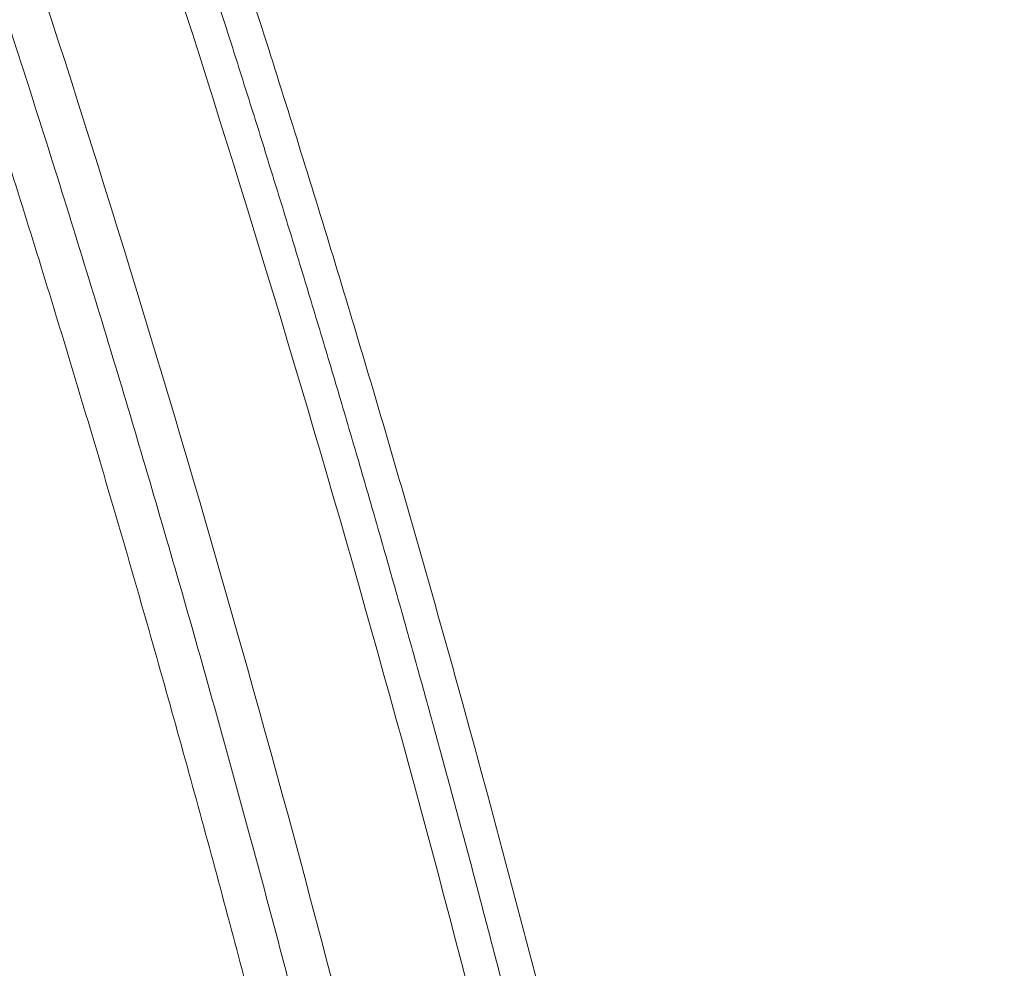
# Paper-space layout '1' of a CAD drawing. Units: feet. Extents: x 0.4 to 10.9, y 0 to 8.
# Drawn here: x 4.7 to 4.7, y 4.6 to 4.6 of the extents above; entities that cross this region are included whole.
import ezdxf

# ---------------------------------------------------------------- set-up
doc = ezdxf.new("R2010")
doc.units = ezdxf.units.FT
doc.header["$MEASUREMENT"] = 0
doc.layers.get('0').update_dxf_attribs({"lineweight": 9})
doc.layers.add('UGD - DETAIL 3', color=7, linetype='Continuous', lineweight=9)

# ---------------------------------------------------------------- blocks, each defined once
blk = doc.blocks.new('subblock_INSERTATEESIDE')
at = {"layer": 'UGD - DETAIL 3'}
for points, knots in [([(11.57335075197748, 12.27823085010114), (11.57448266153384, 12.27966800753052), (11.57674644041779, 12.2825422713118), (11.58010789201663, 12.28687934415171), (11.58344414768328, 12.29123503529109), (11.58675275046873, 12.29561119208821), (11.59003434485367, 12.30000730828773), (11.59328874434876, 12.30442350802741), (11.59651598525605, 12.30885974634108), (11.59971604412697, 12.31331602305947), (11.60288891409739, 12.31779232675758), (11.60603458212454, 12.32228864503486), (11.60915304369848, 12.32680497945917), (11.61734175662379, 12.33882172013821), (11.63020987576707, 12.35860068627056), (11.64697052112193, 12.38655150791636), (11.66267329061618, 12.4150454247009), (11.67730909710539, 12.44405718637083), (11.69087915767687, 12.47358259145748), (11.7075787616226, 12.51371293775681), (11.72574208180071, 12.5651463111342), (11.74295484146432, 12.6283352930528), (11.7554758978076, 12.69257323534573), (11.76326087586598, 12.75753750873459), (11.76627396186106, 12.82320636781847), (11.76441967193698, 12.88916816353913), (11.75767411189432, 12.95489044795843), (11.74801928560182, 13.00909385389061), (11.73791195106077, 13.05190896480831), (11.72910473104512, 13.08386805828265), (11.71909875241601, 13.11552931634331), (11.70786167677685, 13.14694447167478), (11.69546646089096, 13.17789687814679), (11.6851326837538, 13.20113753594728), (11.67766416888667, 13.21690311891617), (11.67350578762311, 13.22544463472343), (11.66926149049443, 13.23393130145567), (11.66493222636284, 13.24236341808961), (11.66051623250875, 13.25073975346491), (11.65602191151726, 13.25906463931086), (11.65295244353836, 13.26457181196221), (11.65141844136482, 13.26732408527971)], [0, 0, 0, 0, 0.005245312186577052, 0.01049043795149519, 0.01573554690006072, 0.020980808594193, 0.02622639253489582, 0.03147246814472145, 0.03671920475022039, 0.04196677156441309, 0.04721533766926716, 0.05246507199819486, 0.05771614331858235, 0.06296872021435745, 0.09420806804182662, 0.1254550422182379, 0.1565677006454032, 0.1876679241505115, 0.2188135579714815, 0.2499261255550462, 0.3125404824333036, 0.3753376025980698, 0.437694006354458, 0.4999183490356316, 0.5623412335517259, 0.6252018639683272, 0.687719799912784, 0.7499465850938848, 0.7811713190150003, 0.8122462602036087, 0.8436838662039107, 0.8749722573687476, 0.906412801514228, 0.9377104409184935, 0.9466430869661134, 0.9555628864737282, 0.964470723106992, 0.9733674774300527, 0.9822540266347012, 0.9911312442738932, 1, 1, 1, 1]), ([(11.65511154402049, 13.26624647862551), (11.65600917228856, 13.26462952016563), (11.65780477275612, 13.26139498369896), (11.66046035803283, 13.25652168839673), (11.66308877716874, 13.25163157912056), (11.6656872074426, 13.24672317932125), (11.66825630742023, 13.24179689738641), (11.67079580195293, 13.23685263662919), (11.67330566595932, 13.23189043611522), (11.67578580701008, 13.22691029883349), (11.67823615044743, 13.22191223777478), (11.68065661656254, 13.21689626357691), (11.68304712671982, 13.21186238783992), (11.68540760171815, 13.20681062223893), (11.68773796223417, 13.20174097876391), (11.69003812870726, 13.19665346965736), (11.69230802137401, 13.1915481074326), (11.69454756026369, 13.18642490487188), (11.69675666520049, 13.18128387502429), (11.69893525581778, 13.17612503122503), (11.70108325151757, 13.17094838702881), (11.70320057163783, 13.16575395646609), (11.70528713484219, 13.16054175309191), (11.70734286141665, 13.15531179354796), (11.70936766470007, 13.15006408425442), (11.71266068596897, 13.1413676468057), (11.71710644374912, 13.12917141575364), (11.72252274840461, 13.11340625703361), (11.72765427239023, 13.09751087729933), (11.73408450703871, 13.07624110019777), (11.74137676120658, 13.04944234363343), (11.74888400769325, 13.01715558942232), (11.75518008889934, 12.98467719876071), (11.76024466090041, 12.95218382379585), (11.76411201671808, 12.91953320966092), (11.76766422119662, 12.87588674701464), (11.76909665252214, 12.82097936622304), (11.7659702012885, 12.75526997317771), (11.75804832388356, 12.69015507897693), (11.74545691877048, 12.62610128695898), (11.72825617557916, 12.56318416524804), (11.71011415344881, 12.511864735443), (11.69333495468318, 12.47157596573244), (11.67965502997861, 12.44184949886567), (11.66492055852077, 12.4126854945903), (11.64916228840375, 12.38413336454114), (11.63237151972215, 12.35616871952752), (11.61879725145239, 12.33532424203584), (11.60911869517512, 12.32119786619213), (11.60374043147717, 12.31352168068726), (11.59828288140879, 12.30590372957664), (11.59274659056538, 12.29834364744164), (11.58712971053972, 12.29084293500382), (11.58143940991162, 12.28339623816446), (11.57757944841787, 12.27848148128189), (11.57564943442313, 12.27602406050725)], [0, 0, 0, 0, 0.005200277311983686, 0.01040254714002222, 0.0156069813292034, 0.02081375233656544, 0.02602303321347533, 0.03123499758773823, 0.03644981964546187, 0.04166767411266328, 0.04688873623665583, 0.05211318176719811, 0.05734118693743404, 0.06257292844460943, 0.06780858343060918, 0.07304832946228645, 0.07829234451162, 0.08354080693570115, 0.08879389545655307, 0.09405178914080775, 0.09931466737923475, 0.1045827098661441, 0.1098560965786677, 0.1151350077559246, 0.1204196238780985, 0.125710125645414, 0.1413489294161375, 0.1570215632922715, 0.1727327516708747, 0.1884872534984586, 0.2197610486485744, 0.2511912422409803, 0.2822285797253464, 0.3134186791097903, 0.3443931842211699, 0.375514800656975, 0.4378117641059593, 0.5005584419316343, 0.5629793593217655, 0.6251129793959129, 0.6872834210858123, 0.7498112272747802, 0.7811581993476246, 0.8125424579277579, 0.8437351476418113, 0.874943883852183, 0.9061346236026977, 0.937321396739682, 0.9462829290265765, 0.9552405864284763, 0.9641952035095299, 0.9731476161297861, 0.9820986611946249, 0.9910491764037429, 1, 1, 1, 1]), ([(11.57450065695713, 12.27712740527854), (11.57554770794013, 12.2784566143672), (11.57764778971972, 12.28112262379146), (11.58077745170991, 12.28515522998088), (11.58390302704703, 12.28922713112303), (11.58702200242088, 12.29334023211796), (11.59013455118785, 12.29749440006848), (11.59323999779218, 12.3016898927472), (11.59633724663928, 12.30592596798811), (11.59942497773047, 12.31020169246769), (11.60250196685153, 12.31451611008131), (11.60556750356772, 12.3188689814638), (11.60862094567338, 12.32326015840689), (11.6116616569415, 12.32768949481531), (11.61468913261592, 12.33215707239801), (11.61770305190046, 12.33666309698714), (11.62070309861901, 12.34120792964989), (11.62368888259499, 12.34579183439305), (11.62665998124665, 12.35041502627093), (11.62961597138164, 12.35507772154114), (11.63255642957168, 12.35978013747636), (11.63548093208023, 12.36452249244433), (11.63838905495865, 12.36930500588981), (11.641280373916, 12.37412789844372), (11.64415446492862, 12.37899139162385), (11.64701090204752, 12.38389570897033), (11.64984926475099, 12.38884107008913), (11.65266909941708, 12.39382771047728), (11.6554699227086, 12.39885587968548), (11.65825125483122, 12.40392582437729), (11.66101261273644, 12.40903779386413), (11.66375351217524, 12.41419203900307), (11.66647346715321, 12.41938881254156), (11.6691719901168, 12.42462836904996), (11.67184859181302, 12.42991096502641), (11.67450278172104, 12.43523685873056), (11.67713406649969, 12.44060631092191), (11.67974195546761, 12.44601958144602), (11.68232593690876, 12.45147693932311), (11.68488544723692, 12.45697867755501), (11.68741992657066, 12.46252508708374), (11.68992880969829, 12.46811646236612), (11.69241152874314, 12.47375310065183), (11.6948675121355, 12.47943530075972), (11.6972961859994, 12.48516336904944), (11.6996969695268, 12.4909375968544), (11.70206929213017, 12.49675834563999), (11.71391010186531, 12.52640731072339), (11.73091131206192, 12.5760638410731), (11.74735695494287, 12.64175964268436), (11.75660052013926, 12.69307914900253), (11.7612923819408, 12.72935590787908), (11.76355665585326, 12.75279770466476), (11.76476508718948, 12.76841650291884), (11.76557455313865, 12.78130211753075), (11.76619536234711, 12.79414570789999), (11.76662968918954, 12.80694702742657), (11.76687966358563, 12.8197058201766), (11.76694751788869, 12.83242184463266), (11.76683498051479, 12.84509488814323), (11.76654382990312, 12.85772215085129), (11.76607646233419, 12.87028748319418), (11.76543650231202, 12.88277099952644), (11.76462813080792, 12.89515613598494), (11.76365551866381, 12.90743998354752), (11.76252205895399, 12.91962361595021), (11.76123109481087, 12.93170765358536), (11.75978593896901, 12.94369270487239), (11.75818984403087, 12.95557936616735), (11.75644607861825, 12.96736823055627), (11.75455751836612, 12.97905983158839), (11.75252687123458, 12.99065466559157), (11.75035685719368, 13.00215322509158), (11.74805016337952, 13.01355599664246), (11.74560945713898, 13.02486346318234), (11.743037379347, 13.03607610781851), (11.74033616903478, 13.04719433168608), (11.73750806046269, 13.05821853222451), (11.7345552839065, 13.06914910708265), (11.73148004965221, 13.07998644942353), (11.72828460959002, 13.09073097032336), (11.72497100968278, 13.10138303534483), (11.7215411178222, 13.11194296310655), (11.71799689115359, 13.12241110372848), (11.71434006704754, 13.13278826159993), (11.71057334452135, 13.14307198648147), (11.70670330581532, 13.15325058816581), (11.70273795480532, 13.16331007440382), (11.69868464211887, 13.17324013664085), (11.69454695987078, 13.1830400438579), (11.69032761318311, 13.19271132969408), (11.68602926315748, 13.20225550249109), (11.68165451217859, 13.21167403513569), (11.67720601852851, 13.22096842434283), (11.67268595354287, 13.23013991511183), (11.6680972379997, 13.2391901519647), (11.6634396981913, 13.24811909873066), (11.6587245219303, 13.25693286802183), (11.65551009876019, 13.26274246749139), (11.65390894776473, 13.26563631359739)], [0, 0, 0, 0, 0.004854928631480617, 0.009737584249244426, 0.01464811544335128, 0.01958667636719556, 0.02455342681033255, 0.02954853227068641, 0.0345715823856898, 0.03961973489224321, 0.0446923441817326, 0.04978912003966562, 0.05490976473594661, 0.06005397301142938, 0.06522148241517844, 0.07041276367082601, 0.0756281126470881, 0.08086766012450007, 0.0861315425160397, 0.09141990191569353, 0.09673288614573013, 0.1020706488026275, 0.107433349301646, 0.1128211529200091, 0.1182342308386808, 0.1236727601827021, 0.1291369237731239, 0.1346269055854913, 0.1401428922295284, 0.145685077011481, 0.1512536600931197, 0.1568488485671226, 0.1624708565314505, 0.1681199051626677, 0.1737962227881849, 0.1795000449573774, 0.1852316145115424, 0.1909911815967155, 0.196779001442424, 0.2025953343946043, 0.2084404492123671, 0.2143146233530423, 0.2202181430879601, 0.2261513036174073, 0.2321144091846817, 0.2381077731891931, 0.2441317182985396, 0.2501865765595078, 0.3298984617898245, 0.394723982247106, 0.4444168517240314, 0.4792935498253504, 0.4994285551274388, 0.5117852758989385, 0.5240846443520172, 0.5363290826784143, 0.5485209664371384, 0.5606626225592888, 0.5727563294916863, 0.5848043424525595, 0.5968088872152301, 0.6087647569229936, 0.620636022115708, 0.6324140935217349, 0.644102978812855, 0.6557053559738846, 0.667223800966431, 0.6786608010255203, 0.690018755638866, 0.7012999769148335, 0.712506684608165, 0.7236410202774052, 0.7347050581041327, 0.7457008052454341, 0.756630202030885, 0.7674951244266623, 0.7782973919337959, 0.7890387716192876, 0.7997209784334537, 0.8103456747177307, 0.8209144699231099, 0.8314289333939371, 0.8418905991869272, 0.852300955056559, 0.862661449683627, 0.8729748882325085, 0.8832330473829093, 0.893409005814694, 0.9034979408024393, 0.9135018415438543, 0.9234226164541228, 0.9332620947791612, 0.9430220282187345, 0.9527040920902966, 0.9623098838789517, 0.971840932996664, 0.9812987072143484, 0.9906846137003916, 0.9999999999999999, 0.9999999999999999, 0.9999999999999999, 0.9999999999999999]), ([(11.64727215636292, 13.26363675414095), (11.64815648533692, 13.26204992657068), (11.64992547280475, 13.25887568014434), (11.652542123067, 13.25409331416088), (11.6551323060478, 13.24929454650018), (11.65769327470425, 13.24447793294419), (11.66022567194333, 13.23964387260209), (11.66272923147177, 13.23479227065453), (11.66520393049538, 13.22992316502483), (11.66764968064343, 13.22503655834829), (11.67006641085003, 13.22013246303118), (11.67245404513203, 13.21521088916943), (11.67481250855188, 13.21027184779038), (11.67714172562191, 13.20531534998511), (11.67944162073587, 13.20034140714298), (11.68171211805682, 13.19535003089053), (11.68395314155061, 13.19034123310932), (11.68616461498128, 13.1853150259341), (11.6883464619132, 13.18027142175062), (11.69049860572479, 13.1752104332144), (11.6926209695691, 13.17013207318589), (11.69471347653586, 13.16503635497954), (11.69677604905992, 13.15992329143919), (11.69880861114706, 13.15479289840021), (11.70081108006851, 13.14964518175494), (11.70407233914635, 13.14110477628419), (11.70847957932454, 13.12912149748991), (11.71385472741851, 13.11362722167803), (11.71895173877124, 13.09800510215801), (11.72532740486228, 13.0771589736708), (11.7325610981805, 13.0509386672508), (11.74004618572009, 13.01931404886251), (11.74636855364252, 12.98742955278429), (11.75151003608793, 12.95538507955048), (11.75548202910415, 12.9231095391371), (11.75920547521173, 12.87977741097774), (11.76085645978929, 12.82548473053355), (11.75806291662005, 12.76073287059509), (11.75061012674077, 12.69664407084761), (11.73853009268277, 12.63334509553418), (11.72183223123328, 12.57089436271485), (11.70416452498184, 12.5200277040667), (11.68785341135859, 12.48022543607059), (11.67460990393578, 12.4509805670118), (11.66032846613445, 12.42225637994791), (11.64502565243424, 12.39408283487688), (11.62869931876805, 12.36645517275348), (11.61520331428857, 12.34539937503255), (11.60518279961084, 12.33056773850351), (11.59903493674809, 12.32170297418028), (11.59278106412829, 12.31291461223468), (11.58641867335303, 12.30420461224462), (11.57995741088313, 12.2955659060073), (11.57556053832674, 12.2898725221038), (11.57336204657098, 12.28702575831573)], [0, 0, 0, 0, 0.005184878520812924, 0.0103716890379716, 0.01556060064942949, 0.02075178303797389, 0.02594540645421701, 0.03114164169933506, 0.03634066010757355, 0.04154263352851581, 0.04674773430914079, 0.05195613527566221, 0.05716800971516498, 0.06238353135704284, 0.06760287435425705, 0.0728262132644099, 0.07805372303064913, 0.08328557896242099, 0.08852195671606417, 0.09376303227526893, 0.09900898193140101, 0.1042599822637077, 0.1095162101194092, 0.114777842593691, 0.1200450570096014, 0.1253180308978676, 0.1409349827573382, 0.1565851141782651, 0.1722730926068865, 0.1880036181189535, 0.2190557162080616, 0.2502599841695136, 0.2812785217958122, 0.3124480385713275, 0.3436073784562812, 0.3749144459606877, 0.4378262772208454, 0.5003328515666239, 0.5623519444710808, 0.6247892911624902, 0.6873877884217313, 0.7502610794491222, 0.7814504969741453, 0.8126789593738962, 0.8437790213597681, 0.8748975223524053, 0.9060643910527372, 0.9372300369127508, 0.9476991869325535, 0.9581635818342725, 0.9686245396395925, 0.9790833805388421, 0.9895414263537949, 1, 1, 1, 1]), ([(11.64773166551707, 13.25917563875424), (11.64853964148236, 13.25771028062704), (11.65015520807586, 13.25478026322614), (11.65254610555334, 13.25036929375194), (11.65491250380354, 13.24594807825224), (11.65725215115631, 13.2415154080036), (11.65956569120924, 13.237071629729), (11.66185299282005, 13.23261667405277), (11.66411413289378, 13.22815058345562), (11.66634913308698, 13.22367337083847), (11.66855803072327, 13.21918505758774), (11.67074085828983, 13.21468566267292), (11.67289765485532, 13.2101752075748), (11.67502844254599, 13.20565370393848), (11.67713320641072, 13.20112114549146), (11.67921196107775, 13.19657753919917), (11.68126471387223, 13.19202288927245), (11.68329147493311, 13.18745720137563), (11.68529225348573, 13.18288048092384), (11.6872670631106, 13.17829273460364), (11.68921590250452, 13.17369396198351), (11.69113876426857, 13.16908415962847), (11.69303577395447, 13.16446304192195), (11.69490687599231, 13.15983063037478), (11.69675171548143, 13.15518788458501), (11.69856941238781, 13.15053712807205), (11.70035881491866, 13.14588133261041), (11.70211929211091, 13.14122266496369), (11.70385055487422, 13.13656218249323), (11.70555271672002, 13.13189996100572), (11.70722590539578, 13.12723602209661), (11.70887025026944, 13.12257038776265), (11.71048588044221, 13.11790307969558), (11.71207292524612, 13.1132341194715), (11.71363151409458, 13.10856352849807), (11.71516177654154, 13.10389132803667), (11.71666384215271, 13.09921753916646), (11.71813784091942, 13.0945421829058), (11.71958390168729, 13.08986527978484), (11.72100215769662, 13.0851868523566), (11.72239272229743, 13.08050691917697), (11.72375567995429, 13.07582549278712), (11.7250911207546, 13.07114258844347), (11.72639913347829, 13.06645822089373), (11.72767980755279, 13.06177240488166), (11.72893323252734, 13.05708515499722), (11.73015949820608, 13.05239648571666), (11.73135869460659, 13.04770641139235), (11.7325309119587, 13.04301494625458), (11.73367624071716, 13.03832210441521), (11.73479477147875, 13.03362789985239), (11.73588659526776, 13.02893234646872), (11.73695180241631, 13.02423545800283), (11.73799048649064, 13.01953724936955), (11.7390027058065, 13.01483772899805), (11.73998851401019, 13.01013690512469), (11.74094796632338, 13.00543478634138), (11.74188111796496, 13.00073138109617), (11.74278802457705, 12.99602669778479), (11.74366874210511, 12.99132074472668), (11.74452332682507, 12.98661353017172), (11.74535183532765, 12.98190506229825), (11.74615432452759, 12.97719534921512), (11.74693085161616, 12.97248439895644), (11.74768147421543, 12.96777221950152), (11.7484062497826, 12.96305881870398), (11.74910523780499, 12.9583442045988), (11.74977849141054, 12.95362838413238), (11.75042603052767, 12.94891135971113), (11.75104787933553, 12.94419313413709), (11.75164406145894, 12.9394737100072), (11.75221460124208, 12.93475308993062), (11.75275952340135, 12.93003127648254), (11.75327885311272, 12.92530827221667), (11.75377261598749, 12.9205840796623), (11.75424083806034, 12.9158587013245), (11.75468354583976, 12.91113213968695), (11.75510076609675, 12.90640439720135), (11.75549252663797, 12.90167547632773), (11.7558588534123, 12.89694537926974), (11.75619978139509, 12.89221410751968), (11.75651529011131, 12.88748165833205), (11.75680538139503, 12.88274802971759), (11.75707005734687, 12.87801321982947), (11.75730932080272, 12.873277226948), (11.75752317458261, 12.86854004935189), (11.75771162438011, 12.86380167690407), (11.75787465301842, 12.85906255654586), (11.75801218557354, 12.85432430751595), (11.75812426692845, 12.84958976172675), (11.75821087501575, 12.8448616702564), (11.75827208169468, 12.84014135842945), (11.75830805111043, 12.83542893820267), (11.75831890106814, 12.83072413748714), (11.75830476115041, 12.82602692890356), (11.75826578460683, 12.82133728558016), (11.75820206476941, 12.81665518410291), (11.75811370600983, 12.81198060370463), (11.75800080963218, 12.80731352369851), (11.75786347763658, 12.80265392317175), (11.75770181170664, 12.79800178100575), (11.75751591347374, 12.79335707587397), (11.75730588444307, 12.78871978624556), (11.75707182599879, 12.784089890388), (11.75681383943047, 12.77946736636804), (11.75653202579625, 12.77485219205996), (11.75622648641689, 12.77024434512652), (11.75589732102065, 12.76564380320032), (11.75554141687716, 12.76100863627742), (11.7551554650124, 12.75630703662044), (11.75473537297032, 12.75150731975535), (11.75428048518496, 12.74661972109056), (11.75378929855106, 12.74164449456764), (11.7532602846161, 12.73658189773231), (11.75269188909738, 12.73143219167489), (11.75208253222143, 12.72619564090325), (11.75143060885949, 12.72087251322337), (11.75073448865592, 12.71546307962216), (11.74999251642395, 12.709967614095), (11.74920301147486, 12.70438639365976), (11.74836427113941, 12.69871969814947), (11.74747455837938, 12.69296781340944), (11.74653205208897, 12.68713103938883), (11.74553490735881, 12.68120968030406), (11.74448124774742, 12.67520404448747), (11.74336916730544, 12.6691144437602), (11.74219672997167, 12.66294119339973), (11.740961969778, 12.65668461196243), (11.73966289052548, 12.65034502120545), (11.73829746677784, 12.64392274570804), (11.73686364003944, 12.63741811365542), (11.73535933335199, 12.63083145361058), (11.73378235045865, 12.62416311730561), (11.73213043408633, 12.61741346670193), (11.73040129471173, 12.61058286678058), (11.72859260255773, 12.60367168688373), (11.72670198932748, 12.59668030014344), (11.72472704771836, 12.58960908334675), (11.72266532986455, 12.5824584171309), (11.72051435225048, 12.57522868367102), (11.71827157394689, 12.56792026985424), (11.71593448191216, 12.56053430006243), (11.71350188345053, 12.5530758334505), (11.71097388876792, 12.54555317143056), (11.70835059198538, 12.53797406979563), (11.70563097848157, 12.53034241659047), (11.70281295190805, 12.52265906706277), (11.69989441463188, 12.51492494873031), (11.69687332516187, 12.50714111333638), (11.69374762706965, 12.499308622929), (11.69051509693395, 12.49142861512168), (11.68717352966195, 12.4835022270811), (11.68372069468244, 12.47553060286476), (11.68015434766655, 12.46751488778606), (11.67647222429409, 12.45945623067232), (11.67267205473309, 12.4513557800423), (11.66875151851729, 12.44321471280964), (11.664708097605, 12.43503430654311), (11.66053927118188, 12.42681584530305), (11.65624248502422, 12.41856062419435), (11.65181515908008, 12.41026994393003), (11.64725468047614, 12.40194511396381), (11.64255842256232, 12.39358744433442), (11.63772367699562, 12.38519828753813), (11.63274749546499, 12.37677912902352), (11.62762691820197, 12.3683314589643), (11.62235893312042, 12.35985678641967), (11.61694049244756, 12.35135662742675), (11.61136847698402, 12.34283252800023), (11.60563981717534, 12.33428597896999), (11.59975093482093, 12.32571880471028), (11.5936989384462, 12.31713229759096), (11.58747772704523, 12.3085301110127), (11.58109314989759, 12.29990701496919), (11.57672456975713, 12.29419378583793), (11.57452880938913, 12.29132217041681)], [0, 0, 0, 0, 0.004823510925513705, 0.009644721439067168, 0.014463796874267, 0.01928090208231484, 0.02409620140288063, 0.0289098586351844, 0.03372203700929614, 0.03853289915768215, 0.04334260708699965, 0.04815132215016216, 0.05295920501868761, 0.05776641765115896, 0.06257312452787875, 0.06737948868915437, 0.07218567288021945, 0.07699183952853944, 0.08179815071291076, 0.0866047682136814, 0.09141185525903009, 0.09621957569892184, 0.1010280930027877, 0.1058384691808085, 0.1106498522810069, 0.115459565985995, 0.1202644469612563, 0.1250616145186528, 0.129851089647005, 0.1346330526182656, 0.1394076824158547, 0.1441751567121086, 0.1489356518462788, 0.1536893428031201, 0.1584364031920492, 0.1631770052269039, 0.167911319706288, 0.172639515994532, 0.1773617620032568, 0.1820782241090317, 0.1867890646590573, 0.1914944417831254, 0.1961945126109413, 0.2008894334214237, 0.2055793596221414, 0.2102644457291359, 0.214944845347129, 0.2196207111501333, 0.224292194862463, 0.2289594472401612, 0.2336226180528385, 0.2382818560659426, 0.2429373090234542, 0.2475891232518228, 0.2522374424373262, 0.2568824092941033, 0.2615241660312732, 0.2661628543288179, 0.270798615317611, 0.2754315895597034, 0.2800619170288826, 0.2846897370915042, 0.2893151884876109, 0.2939384093123406, 0.2985595369976341, 0.3031787082942468, 0.3077960592464561, 0.3124117250874477, 0.3170258409967781, 0.3216385420766233, 0.326249963200537, 0.3308602389922362, 0.335469503804557, 0.3400778916985764, 0.3446855364229199, 0.3492925713932574, 0.3538991296719981, 0.3585053439481914, 0.3631113465176459, 0.3677172692632651, 0.372323243971358, 0.3769294049395517, 0.3815358861199113, 0.3861428210881073, 0.3907503433070705, 0.395358586104509, 0.3999676826505674, 0.4045777906170864, 0.4091877087029269, 0.4137941485648056, 0.4183937273043488, 0.4229854765121226, 0.4275702659299428, 0.4321482455379144, 0.436719565593179, 0.4412843770044172, 0.445842821600386, 0.4503950396288594, 0.4549411704541883, 0.4594813525458214, 0.4640157234671459, 0.4685444198646512, 0.4730675774574236, 0.4775853310269694, 0.4820978144073647, 0.4866051604757418, 0.4911075011431116, 0.4956049673455121, 0.5000976887456731, 0.5047087652909775, 0.5094089207466967, 0.5141982099583998, 0.5190767024853331, 0.5240444833568569, 0.5291016538377185, 0.5342483322014937, 0.5394846545114936, 0.5448107754083947, 0.5502268689038254, 0.5557331291790839, 0.5613297713818743, 0.5670170309001535, 0.5727951625402168, 0.5786644447623017, 0.5846251811562466, 0.5906777014369121, 0.5968223624503477, 0.6030595491898066, 0.6093896758206856, 0.6158131867134128, 0.622330557483245, 0.6289422957807591, 0.6356489419540091, 0.6424510724174539, 0.6493493015154344, 0.6563442828943383, 0.663436710893703, 0.6706273219518933, 0.6779168960249461, 0.6853062580171252, 0.6927962812102658, 0.70038789398363, 0.7080799422641355, 0.7158612336157218, 0.7237225563487382, 0.7316644043197285, 0.7396875075244245, 0.7477922297061889, 0.7559789785956738, 0.7642481961597714, 0.7726003432860774, 0.7810359248066786, 0.7895554921309071, 0.7981596443296808, 0.8068490292029005, 0.8156243442990447, 0.8244863287281224, 0.8334357530386426, 0.8424734417699199, 0.8516002784998191, 0.8608172074154409, 0.8701252348788732, 0.8795254309444162, 0.8890189234671947, 0.8986068945895723, 0.9082906001791675, 0.9180713744117871, 0.9279506320954785, 0.9379298710010034, 0.9480106763708809, 0.9581947187463911, 0.9684837558564958, 0.9788796497292503, 0.9893843705295924, 0.9999999999999999, 0.9999999999999999, 0.9999999999999999, 0.9999999999999999]), ([(11.57312196240764, 12.29229238127128), (11.57419965440545, 12.29369666953995), (11.57635498687918, 12.29650517894161), (11.57955533688578, 12.30074182591659), (11.58273162479296, 12.30499575204217), (11.5858815088348, 12.30926867716718), (11.58900560506831, 12.31356012933769), (11.59210373708137, 12.31787022365205), (11.59517594093094, 12.32219891774671), (11.59822219570472, 12.32654621098047), (11.60124249629086, 12.33091209224516), (11.60423683176442, 12.33529654951679), (11.60720519906809, 12.33969958385002), (11.61504219001424, 12.35147638815336), (11.62737023108993, 12.37087344604967), (11.64345407538418, 12.39831741316897), (11.65853629401624, 12.42631481205048), (11.6726012639175, 12.4548400157453), (11.68562839531157, 12.48384695722511), (11.70159561520309, 12.52312938025902), (11.71889278901232, 12.5732876062167), (11.73527417011373, 12.63487385059141), (11.7471875227729, 12.69756469064858), (11.7545547397327, 12.7610700673725), (11.75731151169871, 12.82507769902157), (11.75572631046687, 12.87860035434472), (11.75211921161231, 12.92130576748798), (11.74824020951361, 12.95327972749497), (11.74320041635294, 12.98507709894552), (11.73698646600073, 13.01674889121882), (11.72962195275234, 13.04815923401343), (11.72251133467541, 13.07416014804951), (11.71625504217847, 13.09479680085948), (11.7112721771838, 13.11020770087321), (11.7060189659781, 13.12549122641925), (11.70118662187944, 13.13875458855076), (11.69688512205086, 13.15003799127706), (11.69320251959084, 13.15937789042139), (11.68942003502254, 13.16866058735822), (11.68553815801574, 13.17788601906435), (11.68155734636509, 13.18705409998259), (11.67747806772115, 13.19616475628581), (11.67330076979755, 13.20521790671308), (11.66902595740431, 13.2142135048048), (11.66465391421595, 13.22315138920479), (11.66018573670218, 13.23203183918598), (11.65561948177477, 13.24085350502184), (11.65096452372432, 13.24962112102336), (11.6477791549305, 13.25542011305215), (11.64618705080318, 13.25831855268062)], [0, 0, 0, 0, 0.005208483117262199, 0.01041671722938564, 0.01562486317400289, 0.02083308175010459, 0.02604153370207229, 0.03125037970369544, 0.03645978034218431, 0.04166989610218427, 0.04688088734980051, 0.05209291431663787, 0.05730613708385827, 0.06252071556627892, 0.09376035595620437, 0.1250047338828767, 0.1562542940345731, 0.1874889488515609, 0.2187517661751955, 0.2499795306016165, 0.3124627961559461, 0.3749445084602042, 0.4374205264740936, 0.4998916674492034, 0.5623996366996736, 0.6249071276858452, 0.6562368563087098, 0.6874251198422945, 0.7187577338715389, 0.7499442339318679, 0.7812675348087179, 0.8124633153176526, 0.8281567190876111, 0.8438045993819686, 0.8594115499166448, 0.8749821377538767, 0.8846875294380261, 0.8943741832892308, 0.904043189529182, 0.9136956356398129, 0.9233326059505855, 0.9329551812297839, 0.9425644382804772, 0.9521614495418218, 0.9617472826963401, 0.9713230002838201, 0.9808896593224461, 0.9904483109377548, 1, 1, 1, 1]), ([(11.5722169698575, 12.93857869329494), (11.57277325471773, 12.93706355504595), (11.57388603986165, 12.9340326918049), (11.57551784816916, 12.92947243847124), (11.57712261576599, 12.92490095907588), (11.57869758681983, 12.92031731960222), (11.58024343253423, 12.91572179000329), (11.58175990518353, 12.91111431761015), (11.58324700339942, 12.90649493649049), (11.58470465971975, 12.90186365756367), (11.58613282432412, 12.89722049850662), (11.58753144277952, 12.8925654740954), (11.58890046126416, 12.88789860491831), (11.59023982795686, 12.88321989216482), (11.59392117343129, 12.87003527852109), (11.59945633224986, 12.84817440639569), (11.60586018296527, 12.81749984856826), (11.61097100843025, 12.78657342139062), (11.6147691036756, 12.7555176670778), (11.61726282589765, 12.72429920619344), (11.61843596010537, 12.69314055359822), (11.61830715116212, 12.66203392587473), (11.61689097857368, 12.63113569603121), (11.61419619779476, 12.60033883684283), (11.61023148148217, 12.5697194736093), (11.60499233574094, 12.53923807704603), (11.60003253248797, 12.51617520606574), (11.59619317892347, 12.50038732138484), (11.59398890698501, 12.49177225642805), (11.59168092693032, 12.48318137652853), (11.58926975450237, 12.47461454796264), (11.58675280438122, 12.46607273634225), (11.58413912923339, 12.45755297286489), (11.58231020504529, 12.45189861527801), (11.58139529637236, 12.44907005582774)], [0, 0, 0, 0, 0.009642151070634373, 0.0192880361011341, 0.02893801725349149, 0.03859245752088264, 0.04825172067937681, 0.05791617123935185, 0.06758617439663955, 0.0772620959834277, 0.08694430241894614, 0.09663316065999582, 0.1063290381512706, 0.1160323027756127, 0.1257433228041197, 0.1882210433134022, 0.250955276411625, 0.3134011687875854, 0.3761054568633259, 0.4386620987185357, 0.5014695953355641, 0.5635263069609725, 0.625813417543605, 0.687726341964163, 0.7498449432636752, 0.8120408149151576, 0.8744140235071162, 0.8923246545569039, 0.910241626161531, 0.9281671750668827, 0.9461035421158134, 0.9640529711985341, 0.9820177082076798, 1, 1, 1, 1]), ([(11.57999050054302, 12.44969104577418), (11.58050918715062, 12.45128597710584), (11.58154406560041, 12.45446816850976), (11.58305195246267, 12.45924353212085), (11.58452302740757, 12.46400561517321), (11.58595483950938, 12.4687553233587), (11.58734861582591, 12.47349232268152), (11.58870460063355, 12.47821660986115), (11.59002329540783, 12.48292809452503), (11.59130512895782, 12.48762671034936), (11.59255054519499, 12.49231238547934), (11.59375997990614, 12.49698505035681), (11.59493386660127, 12.5016446357222), (11.59607263637728, 12.50629107296693), (11.5971767127293, 12.51092429429907), (11.59824646884093, 12.5155442418219), (11.59928227882182, 12.52015085487279), (11.60028451371186, 12.52474407272009), (11.60125354284329, 12.52932383499974), (11.60218973353757, 12.53389008179225), (11.60309345119592, 12.53844275359113), (11.60396505928821, 12.5429817912999), (11.60480491935717, 12.54750713622356), (11.60561339106243, 12.55201873005472), (11.60639083205096, 12.55651651488746), (11.60713759847826, 12.56100043312721), (11.6078540431062, 12.56547042773584), (11.60854052230859, 12.56992644071092), (11.60919736065874, 12.57436841844995), (11.60982486365228, 12.57879630996321), (11.61042334016129, 12.58321006349427), (11.610993097123, 12.58760962769257), (11.61153444095804, 12.59199495135574), (11.61204767718756, 12.59636598349169), (11.61253311052947, 12.60072267329599), (11.61299104486917, 12.6050649701519), (11.61342178325662, 12.60939282362504), (11.61382562792298, 12.61370618345759), (11.61420288019357, 12.61800499957038), (11.61455384079408, 12.62228922203474), (11.61487880869572, 12.62655880115454), (11.61517808539193, 12.6308136872906), (11.6154519587861, 12.63505383245499), (11.61570068593494, 12.63927919177208), (11.61592452939428, 12.64348972018947), (11.61612375041971, 12.64768537284745), (11.61629861075048, 12.65186610488731), (11.61644937211305, 12.65603187149234), (11.61657629633356, 12.66018262787426), (11.61667964528504, 12.66431832927438), (11.61675968089061, 12.66843893096094), (11.61681666506844, 12.67254438822751), (11.61685085985329, 12.67663465639157), (11.61686252687439, 12.68070969079209), (11.61685192921901, 12.68476944679123), (11.61681932478784, 12.6888138373013), (11.61676500515443, 12.69284186218478), (11.61668920522856, 12.6968517593135), (11.61659230740691, 12.70084130164193), (11.61647470089429, 12.70480871800331), (11.61633672538103, 12.70875314685012), (11.61617875426706, 12.71267438795857), (11.61600113477292, 12.71657273380796), (11.61580420137878, 12.72044836281813), (11.61558829241024, 12.72430133323072), (11.61535374793616, 12.72813170276977), (11.61510089177399, 12.73193952756853), (11.61483004519939, 12.73572486278615), (11.61454152704118, 12.73948776303422), (11.614235653753, 12.74322828248255), (11.61391273910663, 12.74694647483477), (11.6135730954446, 12.75064239344291), (11.61321702910297, 12.75431609112145), (11.61284485737383, 12.75796762145832), (11.61245688759112, 12.76159703662749), (11.612053401794, 12.76520438545266), (11.61163468635661, 12.76878971647393), (11.61120102421205, 12.77235307775552), (11.61075269691638, 12.77589451708061), (11.61028998411259, 12.7794140819023), (11.60981316368509, 12.78291181935864), (11.6093225117305, 12.78638777627056), (11.60881830257702, 12.78984199914438), (11.60830080879069, 12.793274534173), (11.60777030118486, 12.79668542723746), (11.6072270488287, 12.80007472390838), (11.60667131905505, 12.80344246944726), (11.60610337747122, 12.80678870880834), (11.60552348795726, 12.81011348663833), (11.60493191271032, 12.81341684728375), (11.60432891211186, 12.81669883480062), (11.60371474523623, 12.81995949302316), (11.60308965447207, 12.82319886276611), (11.60245388069301, 12.82641698444642), (11.60180766372488, 12.82961389825152), (11.60115124220623, 12.83278964417116), (11.60048485362139, 12.83594426200247), (11.59980873429022, 12.83907779134764), (11.59912311936933, 12.84219027161368), (11.59842824285012, 12.84528174201152), (11.59772433755759, 12.84835224155539), (11.59701163514878, 12.85140180906212), (11.59629036611129, 12.85443048315037), (11.5955607597617, 12.85743830224004), (11.59482304424366, 12.86042530455145), (11.59407744652692, 12.86339152810492), (11.59332419240264, 12.86633701071932), (11.59256350649213, 12.86926179001416), (11.5917956122054, 12.87216590339869), (11.59102073188522, 12.87504938810919), (11.59023908618506, 12.87791228135974), (11.58945089603327, 12.88075462095756), (11.58865636996553, 12.88357644171208), (11.58785571442491, 12.88637777780186), (11.58704913551996, 12.88915866317278), (11.58623683848959, 12.89191913163617), (11.58541902781646, 12.89465921689848), (11.58459590718454, 12.89737895255018), (11.58376767947814, 12.90007837206553), (11.58293454676983, 12.90275750879947), (11.58209671031157, 12.90541639598533), (11.58125437052414, 12.90805506673216), (11.58040772699008, 12.9106735540232), (11.57955697843446, 12.91327189071014), (11.57870232275073, 12.91585010952323), (11.57784395685962, 12.91840824302281), (11.57698207718539, 12.92094632376761), (11.57611687785089, 12.92346438368194), (11.57524855730063, 12.92596245638304), (11.57437729378896, 12.92844056857278), (11.57350333587974, 12.93089877182571), (11.57262666812568, 12.93333702516413), (11.57174824580545, 12.93575562874595), (11.57115762935798, 12.93735992954699), (11.57086335898095, 12.93815926082807)], [0, 0, 0, 0, 0.01016597193387008, 0.02028304783926075, 0.03035180401853052, 0.04037280468216172, 0.05034660204761067, 0.06027373643996499, 0.07015473639432927, 0.07999011875988665, 0.08978038880554719, 0.09952604032714026, 0.1092275557560541, 0.1188854062733217, 0.1285000532031946, 0.1380719396273268, 0.1476014949779957, 0.1570891398639674, 0.1665352861108485, 0.1759403368032654, 0.1853046863287944, 0.1946287204236461, 0.2039128162200406, 0.2131573422952495, 0.222362658722276, 0.2315291171221112, 0.2406570607175552, 0.24974682407319, 0.2587987311187903, 0.2678130976411853, 0.2767902327226065, 0.285730438733151, 0.2946340113334652, 0.3035012394794727, 0.3123324054290975, 0.3211277847509884, 0.3298876463352064, 0.3386122524058565, 0.3473018585356436, 0.3559567136623208, 0.3645770601070034, 0.3731631335761165, 0.3817151641632928, 0.3902333780261735, 0.3987179960964802, 0.4071692338855103, 0.4155873014591973, 0.423972403415625, 0.4323247388649706, 0.4406445014118779, 0.4489318791402238, 0.4571870546002776, 0.4654102047982118, 0.4736015011879494, 0.4817611096653387, 0.4898891905645986, 0.4979856426597296, 0.5060451103572841, 0.5140631445144931, 0.5220368291274196, 0.5299635324049917, 0.5378442705843445, 0.5456800903797918, 0.553471308720755, 0.5612182346445016, 0.5689211696337093, 0.576580405440677, 0.5841962259504757, 0.5917689078878763, 0.5992987209104564, 0.6067859277015588, 0.6142307840630439, 0.6216335390078613, 0.6289944361988459, 0.636313711375992, 0.6435915911703327, 0.6508282963158166, 0.65802404173173, 0.665179036588742, 0.6722934843751251, 0.6793675829631339, 0.6864015246755281, 0.6933954963522213, 0.7003496794170441, 0.7072642499445975, 0.7141393787271827, 0.7209752313418016, 0.727771968217194, 0.7345297447009094, 0.7412487111263916, 0.7479290128800674, 0.7545707906541025, 0.7611741802420812, 0.767739312785696, 0.7742663151482533, 0.7807553099577461, 0.787206415650399, 0.7936197465146845, 0.7999954127357712, 0.8063335204404233, 0.8126341717422974, 0.8188974647876418, 0.8251234938013782, 0.83131234913355, 0.8374641173061064, 0.8435788810600311, 0.8496567194027815, 0.855697707656021, 0.8617019175036335, 0.8676694170400083, 0.8736002708191202, 0.8794945417134854, 0.8853522897735829, 0.8911735705077782, 0.8969584362981473, 0.9027069364329705, 0.9084191171398707, 0.9140950216195683, 0.919734690080253, 0.9253381597725345, 0.9309054650249624, 0.9364366372800976, 0.9419317051311105, 0.9473906943588905, 0.952813627969645, 0.9582005262329717, 0.9635514067203829, 0.9688662843442645, 0.9741451713972479, 0.9793880775919803, 0.9845950101012728, 0.9897659735986006, 0.9949009702989543, 1, 1, 1, 1]), ([(11.5695080193088, 12.93773912517368), (11.57670273853605, 12.91825485008636), (11.5830221741841, 12.89862547307795), (11.59397413220878, 12.85908718173977), (11.59860693171967, 12.83917822243619), (11.60621202966934, 12.79908399182324), (11.60918500317246, 12.77889884598855), (11.61346246409977, 12.73824956494038), (11.61476785642791, 12.7177811390349), (11.61533010664356, 12.69202464233427), (11.61538874800287, 12.6868722336946), (11.61539905536843, 12.67659453177162), (11.61525422461497, 12.66120727282703), (11.61463305029404, 12.64590684252488), (11.6127676618076, 12.61541894495878), (11.61069487741677, 12.59524403682808), (11.60491846024873, 12.55518634320856), (11.6012163683643, 12.53530330718398), (11.59217736469172, 12.49582604906606), (11.58684219797707, 12.47623146643563), (11.58067018753351, 12.45678256543565)], [0, 0, 0, 0, 0.1249999999999979, 0.1249999999999979, 0.2499999999999959, 0.2499999999999959, 0.3749999999999938, 0.3749999999999938, 0.4999999999999918, 0.4999999999999918, 0.5312499999999917, 0.5312499999999917, 0.5624999999999917, 0.6249999999999922, 0.6249999999999922, 0.7499999999999949, 0.7499999999999949, 0.8749999999999974, 0.8749999999999974, 1, 1, 1, 1]), ([(11.57777509515058, 12.46570641392692), (11.58342072533601, 12.48415880227374), (11.58831131387765, 12.50273400045802), (11.59661786813927, 12.54012759416835), (11.60003325042208, 12.55894615036599), (11.60539485008658, 12.59682904912992), (11.60734061874505, 12.61589345717528), (11.6097405168442, 12.65427485851408), (11.61019442065701, 12.67359393898298), (11.60979649121623, 12.69790273904822), (11.60966857514364, 12.7027681510565), (11.6093171851622, 12.71247416602337), (11.60864659943325, 12.72701053014039), (11.60754842044, 12.74147949252139), (11.60478755005113, 12.77032871085607), (11.60219486762118, 12.78944334570306), (11.59551284822253, 12.82743866780907), (11.59142335963344, 12.84631932768684), (11.58172652189269, 12.88384427742703), (11.57611916732803, 12.90248864211503), (11.56972732120624, 12.92101095417749)], [0, 0, 0, 0, 0.1249999999999968, 0.1249999999999968, 0.2499999999999936, 0.2499999999999936, 0.3749999999999903, 0.3749999999999903, 0.4999999999999871, 0.4999999999999871, 0.531249999999987, 0.531249999999987, 0.5624999999999868, 0.6249999999999882, 0.6249999999999882, 0.7499999999999921, 0.7499999999999921, 0.874999999999996, 0.874999999999996, 1, 1, 1, 1]), ([(11.57123494395662, 12.91103475265258), (11.57175915009811, 12.9094358545762), (11.57280782645269, 12.90623725297012), (11.57433912202448, 12.90142521781319), (11.5758402772228, 12.896601412833), (11.57730821629495, 12.8917648901221), (11.57874369539924, 12.88691589320263), (11.58014644485784, 12.8820543459447), (11.58151647175796, 12.87718025776666), (11.58285371126761, 12.87229361511752), (11.58415811766438, 12.86739440992686), (11.5854296492233, 12.86248263460134), (11.58666823139349, 12.8575582751801), (11.5878737440204, 12.85262130916108), (11.58904607653206, 12.8476717184935), (11.59018511665045, 12.84270948462239), (11.59129075364242, 12.83773458898767), (11.59236287747415, 12.83274701280826), (11.59340137904264, 12.8277467371353), (11.59440615012855, 12.82273374283427), (11.59537708338435, 12.8177080105819), (11.5963140724601, 12.81266952087465), (11.59721701150686, 12.80761825417152), (11.59808579685757, 12.80255419154694), (11.59892025754704, 12.79747730376389), (11.59972022130958, 12.79238756225218), (11.60048551664145, 12.78728493839653), (11.60121597232551, 12.78216940333214), (11.60191141757164, 12.77704092795704), (11.60257168199178, 12.77189948292568), (11.60319659559432, 12.76674503864372), (11.60378598886681, 12.76157756527624), (11.60433969248472, 12.75639703270102), (11.60485753845281, 12.75120341045097), (11.60533935601999, 12.74599666614678), (11.6057848826224, 12.74077675890749), (11.60619390382392, 12.73554365137183), (11.60656619504723, 12.73029730509188), (11.6069015331452, 12.72503768152057), (11.60719969973828, 12.71976474150868), (11.60746045455954, 12.71447844350053), (11.60768354478576, 12.70917863626614), (11.60786872570117, 12.70386499051576), (11.60801566010703, 12.69853878240401), (11.60812413460308, 12.69320329501753), (11.60819381834679, 12.68786302075944), (11.60822471924462, 12.68252089264528), (11.60821675395475, 12.67717796058766), (11.60816988740427, 12.6718342590694), (11.60808407708556, 12.66648979027826), (11.6079592840262, 12.66114455550689), (11.60779546978198, 12.65579855513139), (11.60759259727027, 12.650451788604), (11.60735063040512, 12.64510425445614), (11.60706953468283, 12.63975595024544), (11.60674927519197, 12.63440687323853), (11.6063898242853, 12.6290570225606), (11.60599107846564, 12.62370640690155), (11.60555292805353, 12.61835503894067), (11.60507526594162, 12.61300293149678), (11.60455798508544, 12.6076500966276), (11.60400097914594, 12.6022965455827), (11.6034041423214, 12.59694228880471), (11.60276736933532, 12.59158733592727), (11.60209055561096, 12.58623169573634), (11.60137359654037, 12.58087537628243), (11.60061639027306, 12.57551838498583), (11.59981882765738, 12.57016073162894), (11.59898072601577, 12.56480243889262), (11.59810190861819, 12.55944353000766), (11.59718219726394, 12.55408402800321), (11.59622141415892, 12.5487239551189), (11.59521938137381, 12.54336333288034), (11.59417592104059, 12.53800218205542), (11.59309085505946, 12.53264052270856), (11.59196400602626, 12.52727837398188), (11.590795193719, 12.52191575470541), (11.5895842479416, 12.5165526799706), (11.58833095123464, 12.51118917500484), (11.58703503778523, 12.50582527628435), (11.58569624565965, 12.50046102084106), (11.58431433329801, 12.49509643836132), (11.5828889702733, 12.48973158558553), (11.581420158543, 12.48436641415905), (11.57990665174419, 12.47900126613789), (11.5783518752541, 12.47363501825291), (11.57727974372268, 12.47006396305006), (11.57674304840801, 12.46827633854725)], [0, 0, 0, 0, 0.01115390340094143, 0.02231342563938995, 0.03347909656254743, 0.0446514487415936, 0.05583101732457156, 0.06701833988793363, 0.07821395628686902, 0.08941840850453343, 0.1006322405003147, 0.1118559983245403, 0.1230902272682332, 0.1343354633743615, 0.1455922450895575, 0.1568611151250084, 0.1681426203373087, 0.1794373116072997, 0.190745743716967, 0.2020684752245129, 0.2134060683376869, 0.2247590887854931, 0.2361281056883561, 0.2475136901064884, 0.2589164130510759, 0.2703368506801762, 0.2817755851682594, 0.2932332046056675, 0.3047103028957487, 0.3162074796492863, 0.3277253400762842, 0.339264494875211, 0.3508255601197784, 0.3624091571433598, 0.3740159138758526, 0.3856464696434198, 0.3973014705075841, 0.4089815698209218, 0.4206874282471303, 0.432419713709756, 0.4441791044841339, 0.4559662896705942, 0.4677826871274591, 0.4796301866097801, 0.4914987891068381, 0.5033765467908476, 0.5152572990438673, 0.5271414486498697, 0.539029610670395, 0.5509224030914089, 0.5628204466673362, 0.574724364764378, 0.586634783203289, 0.5985523301017288, 0.610477635716376, 0.6224113322849236, 0.6343540503764974, 0.6463064035312022, 0.658269003254975, 0.6702424659154353, 0.6822274126180824, 0.6942244690875891, 0.7062342655476652, 0.718257436599619, 0.7302946210997145, 0.7423464620354541, 0.7544136063960715, 0.7664967012739312, 0.778596388640009, 0.7907133157603254, 0.802848137037464, 0.8150015139217046, 0.8271741148197422, 0.839366615001084, 0.8515796965022221, 0.8638140480286749, 0.8760703648549854, 0.888349349871543, 0.9006517156533549, 0.9129781757008407, 0.9253294525976727, 0.9377062790566091, 0.9501093978523473, 0.9625395617507209, 0.9749975334342892, 0.9874840854244272, 1, 1, 1, 1]), ([(11.57506657544467, 12.46872366845497), (11.57555415103344, 12.47034673596218), (11.57652901733111, 12.47359192265336), (11.57794823581097, 12.47847148036843), (11.57933536547242, 12.48335772438838), (11.58068737634544, 12.48825158817869), (11.58200511271298, 12.49315279119275), (11.58328838188445, 12.49806137791702), (11.58453726913122, 12.50297730538291), (11.58575178566218, 12.50790055517909), (11.58693196266062, 12.51283109762557), (11.58807782695939, 12.51776892312568), (11.59086255191798, 12.53015721648712), (11.59487048993287, 12.55007238337469), (11.5993375857119, 12.57767653966672), (11.60274829720341, 12.6054280534837), (11.60509985265185, 12.63333900967721), (11.60638532975438, 12.66131186185427), (11.6065995298551, 12.68935975385594), (11.60573978369147, 12.71738839952459), (11.60380162889633, 12.74542450469512), (11.6007937169638, 12.77335694958897), (11.59670711717919, 12.80120569534819), (11.59155665591161, 12.82886345108333), (11.58671663873193, 12.85024703598811), (11.5828706792622, 12.86542258677365), (11.58044103063698, 12.87451623865153), (11.57789796777716, 12.8835686326589), (11.57523906946028, 12.89257880992115), (11.57247518090277, 12.90154988564785), (11.57053615731274, 12.90749861546889), (11.56956705749297, 12.91047171648069)], [0, 0, 0, 0, 0.01139073636262704, 0.02277481736449143, 0.03415272181014375, 0.04552492842586867, 0.05689191578534204, 0.06825416223496551, 0.07961214581893739, 0.09096634420405426, 0.1023172346043394, 0.1136652937055185, 0.1250109975889976, 0.1875882356963736, 0.2500083388642348, 0.3125840036672418, 0.3750126402569387, 0.4376290524280276, 0.5000100252848944, 0.5625975509492629, 0.6250115806936344, 0.6876432288598789, 0.7500112225650881, 0.8126207580620041, 0.8750076709604515, 0.8959042300638491, 0.9167709044828471, 0.9376107632900493, 0.9584268670902875, 0.979222266393623, 1, 1, 1, 1])]:
    blk.add_open_spline(points, degree=3, knots=knots, dxfattribs=at)
blk = doc.blocks.new('detail_INSERTASIDE')
at = {"xscale": 0.25, "yscale": 0.25, "zscale": 0.25}
blk.add_blockref('subblock_INSERTATEESIDE', (-7.125000484239753, -5.249999988669509), dxfattribs=at)

psp = doc.layouts.new('1')

# ---------------------------------------------------------------- block references
psp.add_blockref('detail_INSERTASIDE', (8.944283412027243, 6.624999988669508))

doc.saveas('drawing.dxf')
